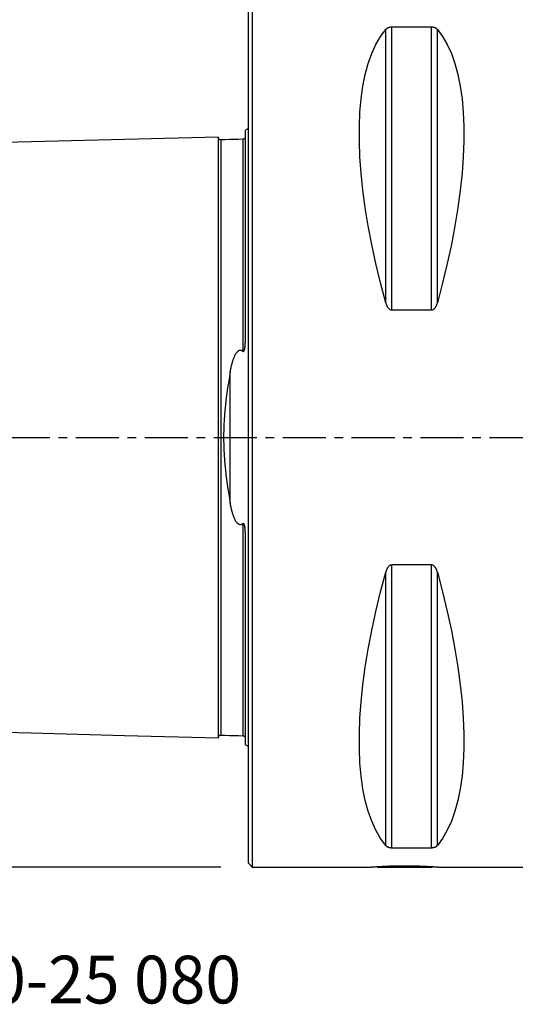
# Model space of a CAD drawing. Extents: x -53 to 110, y -48 to 68.
# Drawn here: x -17 to 20, y -42 to 31 of the extents above; entities that cross this region are included whole.
import ezdxf
from ezdxf.enums import TextEntityAlignment as Align

# ---------------------------------------------------------------- set-up
doc = ezdxf.new("R2010")
doc.units = 0
doc.header["$MEASUREMENT"] = 0
doc.linetypes.add('CENTER', pattern=[5.059896, 3.162435, -0.632487, 0.632487, -0.632487])
doc.layers.get('0').update_dxf_attribs({"linetype": 'CONTINUOUS'})
for name, color, linetype in [('1', 4, 'CONTINUOUS'), ('SK1', 4, 'CONTINUOUS'), ('SK2', 7, 'CONTINUOUS'), ('SK4', 2, 'CENTER'), ('SK6', 5, 'CONTINUOUS')]:
    doc.layers.add(name, color=color, linetype=linetype)
doc.styles.add('SANDVIK_STYLE', font='simplex.shx', dxfattribs={"height": 3})
doc.styles.get("Standard").update_dxf_attribs({"font": 'simplex.shx'})
doc.dimstyles.new('SANDVIK_DIM', dxfattribs={"dimscale": 0, "dimtxt": 4.5, "dimasz": 4.57, "dimexe": 5, "dimexo": 0, "dimgap": 2.3, "dimtad": 1, "dimdsep": 46, "dimtxsty": 'SANDVIK_STYLE', "dimcen": 0.09, "dimclrd": 256, "dimclre": 256, "dimclrt": 256, "dimadec": 0, "dimazin": 0, "dimtfac": 1, "dimtofl": 0, "dimtmove": 2, "dimatfit": 3, "dimfxl": 1, "dimtolj": 1, "dimtzin": 0, "dimarcsym": 0})

# ---------------------------------------------------------------- blocks, each defined once
blk = doc.blocks.new('*D0')
for p, q in [((-2, 31.5), (-50.5, 31.5)), ((-48.5, 31.5), (-48.5, -31.5)), ((-2, -31.5), (-50.5, -31.5))]:
    blk.add_line(p, q)
for points in [[(-48.5, 31.5), (-48.082003, 28.325), (-48.917997, 28.325)], [(-48.5, -31.5), (-48.917997, -28.325), (-48.082003, -28.325)]]:
    blk.add_solid(points)
for s, p in [('63', (-50, 0.734211)), ('%%c', (-50, -4.239474))]:
    blk.add_text(s, height=3, rotation=90).set_placement(p)

msp = doc.modelspace()

# ---------------------------------------------------------------- linework, layer by layer
at = {"layer": '1'}
for p, q in [((0, 31.2), (0, 0)), ((0.3, 31.5), (0.3, 0)), ((10.105662, 9.869413), (10.105662, 29.913955)), ((13.461325, 30.080593), (10.538675, 30.080593)), ((10.538675, 9.349221), (10.538675, 30.080593)), ((13.461325, 9.349221), (13.461325, 30.080593)), ((13.894338, 9.869413), (13.894338, 29.913955)), ((10.538675, 9.349221), (13.461325, 9.349221)), ((0, 0), (0, -31.2)), ((0.3, 0), (0.3, -31.5)), ((13.461325, -9.349221), (10.538675, -9.349221)), ((10.538675, -30.080593), (10.538675, -9.349221)), ((13.461325, -30.080593), (13.461325, -9.349221)), ((10.105662, -29.913955), (10.105662, -9.869413)), ((13.894338, -29.913955), (13.894338, -9.869413)), ((10.538675, -30.080593), (13.461325, -30.080593)), ((0, -31.2), (0.3, -31.5)), ((0.3, -31.5), (8.9725, -31.5)), ((9.441563, -31.466261), (9.5, -31.5)), ((9.5, -31.5), (13.5, -31.5)), ((13.5, -31.5), (13.557641, -31.466721)), ((13.996241, -31.5), (21.89282, -31.5))]:
    msp.add_line(p, q, dxfattribs=at)
for points in [[(10.105662, 9.869413, 0), (9.723398, 11.326529, 0), (9.381248, 12.756313, 0), (9.080038, 14.155315, 0), (8.820494, 15.520159, 0), (8.603245, 16.847552, 0), (8.428812, 18.13429, 0), (8.297618, 19.377269, 0), (8.20998, 20.573489, 0), (8.166107, 21.720063, 0), (8.166107, 22.814225, 0), (8.20998, 23.853334, 0), (8.297618, 24.834884, 0), (8.428812, 25.756504, 0), (8.603245, 26.615973, 0), (8.820494, 27.411214, 0), (9.080038, 28.14031, 0), (9.381248, 28.801501, 0), (9.723398, 29.393192, 0), (10.105662, 29.913955, 0)], [(10.538675, 30.080593, 0), (10.499505, 30.079613, 0), (10.461426, 30.076759, 0), (10.425118, 30.072245, 0), (10.391319, 30.06638, 0), (10.359759, 30.059356, 0), (10.330701, 30.051474, 0), (10.304037, 30.042916, 0), (10.279398, 30.033779, 0), (10.256584, 30.02414, 0), (10.235532, 30.014122, 0), (10.216145, 30.00383, 0), (10.198281, 29.99329, 0), (10.181792, 29.982522, 0), (10.166535, 29.971543, 0), (10.152375, 29.960367, 0), (10.139255, 29.949, 0), (10.127127, 29.937462, 0), (10.115945, 29.925774, 0), (10.105662, 29.913955, 0)], [(13.894338, 29.913955, 0), (13.885089, 29.924637, 0), (13.87513, 29.935197, 0), (13.864414, 29.945629, 0), (13.852896, 29.955929, 0), (13.840534, 29.966093, 0), (13.827276, 29.976115, 0), (13.813041, 29.985987, 0), (13.797743, 29.995699, 0), (13.781263, 30.005249, 0), (13.763521, 30.014594, 0), (13.74447, 30.023666, 0), (13.724026, 30.032411, 0), (13.702011, 30.040788, 0), (13.6783, 30.04873, 0), (13.65287, 30.056104, 0), (13.625644, 30.062795, 0), (13.596375, 30.068702, 0), (13.564869, 30.073666, 0), (13.531682, 30.077412, 0), (13.49698, 30.079771, 0), (13.461325, 30.080593, 0)], [(13.894338, 29.913955, 0), (14.276602, 29.393192, 0), (14.618752, 28.801501, 0), (14.919962, 28.14031, 0), (15.179506, 27.411214, 0), (15.396755, 26.615973, 0), (15.571188, 25.756504, 0), (15.702382, 24.834884, 0), (15.79002, 23.853334, 0), (15.833893, 22.814225, 0), (15.833893, 21.720063, 0), (15.79002, 20.573489, 0), (15.702382, 19.377269, 0), (15.571188, 18.13429, 0), (15.396755, 16.847552, 0), (15.179506, 15.520159, 0), (14.919962, 14.155315, 0), (14.618752, 12.756313, 0), (14.276602, 11.326529, 0), (13.894338, 9.869413, 0)], [(10.105662, 9.869413, 0), (10.114911, 9.836975, 0), (10.12487, 9.804793, 0), (10.135586, 9.772885, 0), (10.147104, 9.741267, 0), (10.159466, 9.709957, 0), (10.172724, 9.678973, 0), (10.186959, 9.648347, 0), (10.202257, 9.618111, 0), (10.218737, 9.588274, 0), (10.236479, 9.558984, 0), (10.25553, 9.53045, 0), (10.275974, 9.502858, 0), (10.297989, 9.476342, 0), (10.3217, 9.451129, 0), (10.34713, 9.427652, 0), (10.374356, 9.406295, 0), (10.403625, 9.387394, 0), (10.435131, 9.371479, 0), (10.468318, 9.359451, 0), (10.50302, 9.351864, 0), (10.538675, 9.349221, 0)], [(13.461325, 9.349221, 0), (13.500495, 9.352375, 0), (13.538574, 9.361547, 0), (13.574882, 9.376037, 0), (13.608681, 9.394828, 0), (13.640241, 9.417276, 0), (13.669299, 9.442399, 0), (13.695963, 9.469593, 0), (13.720602, 9.498533, 0), (13.743416, 9.528957, 0), (13.764468, 9.560465, 0), (13.783855, 9.592715, 0), (13.801719, 9.625617, 0), (13.818208, 9.659108, 0), (13.833465, 9.693122, 0), (13.847625, 9.727611, 0), (13.860745, 9.76255, 0), (13.872873, 9.797873, 0), (13.884055, 9.833516, 0), (13.894338, 9.869413, 0)], [(10.538675, -9.349221, 0), (10.499505, -9.352375, 0), (10.461426, -9.361547, 0), (10.425118, -9.376037, 0), (10.391319, -9.394828, 0), (10.359759, -9.417276, 0), (10.330701, -9.442399, 0), (10.304037, -9.469593, 0), (10.279398, -9.498533, 0), (10.256584, -9.528957, 0), (10.235532, -9.560465, 0), (10.216145, -9.592715, 0), (10.198281, -9.625617, 0), (10.181792, -9.659108, 0), (10.166535, -9.693122, 0), (10.152375, -9.727611, 0), (10.139255, -9.76255, 0), (10.127127, -9.797873, 0), (10.115945, -9.833516, 0), (10.105662, -9.869413, 0)], [(13.894338, -9.869413, 0), (13.885089, -9.836975, 0), (13.87513, -9.804793, 0), (13.864414, -9.772885, 0), (13.852896, -9.741267, 0), (13.840534, -9.709957, 0), (13.827276, -9.678973, 0), (13.813041, -9.648347, 0), (13.797743, -9.618111, 0), (13.781263, -9.588274, 0), (13.763521, -9.558984, 0), (13.74447, -9.53045, 0), (13.724026, -9.502858, 0), (13.702011, -9.476342, 0), (13.6783, -9.451129, 0), (13.65287, -9.427652, 0), (13.625644, -9.406295, 0), (13.596375, -9.387394, 0), (13.564869, -9.371479, 0), (13.531682, -9.359451, 0), (13.49698, -9.351864, 0), (13.461325, -9.349221, 0)], [(10.105662, -29.913955, 0), (9.723398, -29.393192, 0), (9.381248, -28.801501, 0), (9.080038, -28.14031, 0), (8.820494, -27.411214, 0), (8.603245, -26.615973, 0), (8.428812, -25.756504, 0), (8.297618, -24.834884, 0), (8.20998, -23.853334, 0), (8.166107, -22.814225, 0), (8.166107, -21.720063, 0), (8.20998, -20.573489, 0), (8.297618, -19.377269, 0), (8.428812, -18.13429, 0), (8.603245, -16.847552, 0), (8.820494, -15.520159, 0), (9.080038, -14.155315, 0), (9.381248, -12.756313, 0), (9.723398, -11.326529, 0), (10.105662, -9.869413, 0)], [(13.894338, -9.869413, 0), (14.276602, -11.326529, 0), (14.618752, -12.756313, 0), (14.919962, -14.155315, 0), (15.179506, -15.520159, 0), (15.396755, -16.847552, 0), (15.571188, -18.13429, 0), (15.702382, -19.377269, 0), (15.79002, -20.573489, 0), (15.833893, -21.720063, 0), (15.833893, -22.814225, 0), (15.79002, -23.853334, 0), (15.702382, -24.834884, 0), (15.571188, -25.756504, 0), (15.396755, -26.615973, 0), (15.179506, -27.411214, 0), (14.919962, -28.14031, 0), (14.618752, -28.801501, 0), (14.276602, -29.393192, 0), (13.894338, -29.913955, 0)], [(10.105662, -29.913955, 0), (10.114911, -29.924637, 0), (10.12487, -29.935197, 0), (10.135586, -29.945629, 0), (10.147104, -29.955929, 0), (10.159466, -29.966093, 0), (10.172724, -29.976115, 0), (10.186959, -29.985987, 0), (10.202257, -29.995699, 0), (10.218737, -30.005249, 0), (10.236479, -30.014594, 0), (10.25553, -30.023666, 0), (10.275974, -30.032411, 0), (10.297989, -30.040788, 0), (10.3217, -30.04873, 0), (10.34713, -30.056104, 0), (10.374356, -30.062795, 0), (10.403625, -30.068702, 0), (10.435131, -30.073666, 0), (10.468318, -30.077412, 0), (10.50302, -30.079771, 0), (10.538675, -30.080593, 0)], [(13.461325, -30.080593, 0), (13.500495, -30.079613, 0), (13.538574, -30.076759, 0), (13.574882, -30.072245, 0), (13.608681, -30.06638, 0), (13.640241, -30.059356, 0), (13.669299, -30.051474, 0), (13.695963, -30.042916, 0), (13.720602, -30.033779, 0), (13.743416, -30.02414, 0), (13.764468, -30.014122, 0), (13.783855, -30.00383, 0), (13.801719, -29.99329, 0), (13.818208, -29.982522, 0), (13.833465, -29.971543, 0), (13.847625, -29.960367, 0), (13.860745, -29.949, 0), (13.872873, -29.937462, 0), (13.884055, -29.925774, 0), (13.894338, -29.913955, 0)], [(8.972498, -31.5, 0), (8.975768, -31.499737, 0), (8.985522, -31.498956, 0), (9.001691, -31.49767, 0), (9.024208, -31.495893, 0), (9.053066, -31.493638, 0), (9.088344, -31.490917, 0), (9.13007, -31.487749, 0), (9.177791, -31.484193, 0), (9.23119, -31.480298, 0), (9.290248, -31.476096, 0), (9.354953, -31.471621, 0), (9.425296, -31.466906, 0), (9.501364, -31.461982, 0), (9.582847, -31.45691, 0), (9.668801, -31.451789, 0), (9.759076, -31.446662, 0), (9.85363, -31.441568, 0), (9.952486, -31.436547, 0), (10.055673, -31.431637, 0), (10.163231, -31.426879, 0), (10.274161, -31.422356, 0), (10.387604, -31.418134, 0), (10.503527, -31.414244, 0), (10.621913, -31.410711, 0), (10.74277, -31.407565, 0), (10.866122, -31.404833, 0), (10.991836, -31.402547, 0), (11.118319, -31.400755, 0), (11.245154, -31.39947, 0), (11.372342, -31.398695, 0), (11.49988, -31.398435, 0), (11.627768, -31.398695, 0), (11.756013, -31.399479, 0), (11.883999, -31.400783, 0), (12.010206, -31.40258, 0), (12.134596, -31.404848, 0), (12.257176, -31.407564, 0), (12.377943, -31.410707, 0), (12.496913, -31.414258, 0), (12.61401, -31.418192, 0), (12.72802, -31.422441, 0), (12.838234, -31.426941, 0), (12.944688, -31.431654, 0), (13.047416, -31.436543, 0), (13.146389, -31.44157, 0), (13.241569, -31.446698, 0), (13.33272, -31.451877, 0), (13.418711, -31.457004, 0), (13.499394, -31.462028, 0), (13.5748, -31.466912, 0), (13.644955, -31.471615, 0), (13.709835, -31.476104, 0), (13.769371, -31.48034, 0), (13.823158, -31.484263, 0), (13.870651, -31.487802, 0), (13.9119, -31.490933, 0), (13.946931, -31.493636, 0), (13.97576, -31.495891, 0), (13.998376, -31.497676, 0), (14.014632, -31.49897, 0), (14.024341, -31.499747, 0), (14.0275, -31.5, 0)]]:
    msp.add_polyline3d(points, dxfattribs=at)
at = {"layer": 'SK1'}
for p, q in [((-0.2, 7.059518), (-0.2, 22.533485)), ((-0.394977, 21.864806), (-0.394977, 21.865379)), ((-1.307107, -4.811013), (-1.307107, 4.811013)), ((-0.2, -22.533485), (-0.2, -7.059517)), ((-0.394977, -21.865379), (-0.394977, -21.864787))]:
    msp.add_line(p, q, dxfattribs=at)
for points in [[(-2.2, 22.013593, 0), (-9.06, 21.841297, 0), (-15.92, 21.669002, 0), (-22.78, 21.496706, 0), (-29.64, 21.324411, 0), (-36.5, 21.152115, 0)], [(-1.99504, 21.825186, 0), (-2.021713, 21.826377, 0), (-2.047357, 21.830814, 0), (-2.072066, 21.838534, 0), (-2.095751, 21.849503, 0), (-2.117844, 21.86348, 0), (-2.137888, 21.880194, 0), (-2.155587, 21.899373, 0), (-2.170656, 21.920736, 0), (-2.1828, 21.943841, 0), (-2.191752, 21.96813, 0), (-2.197471, 21.993519, 0), (-2.2, 22.020099, 0)], [(-2.2, 22.01352, 0), (-2.2, 22.005874, 0), (-2.2, 21.995384, 0), (-2.2, 21.982094, 0), (-2.2, 21.966047, 0), (-2.2, 21.947287, 0), (-2.2, 21.925853, 0), (-2.2, 21.901783, 0), (-2.2, 21.875113, 0), (-2.2, 21.845881, 0), (-2.2, 21.81412, 0), (-2.2, 21.779863, 0), (-2.2, 21.743141, 0), (-2.2, 21.703986, 0), (-2.2, 21.662427, 0), (-2.2, 21.618491, 0), (-2.2, 21.572207, 0), (-2.2, 21.523599, 0), (-2.2, 21.472691, 0), (-2.2, 21.419512, 0), (-2.2, 21.364086, 0), (-2.2, 21.306433, 0), (-2.2, 21.246575, 0), (-2.2, 21.184535, 0), (-2.2, 21.120333, 0), (-2.2, 21.053991, 0), (-2.2, 20.985524, 0), (-2.2, 20.914952, 0), (-2.2, 20.842299, 0), (-2.2, 20.767579, 0), (-2.2, 20.690807, 0), (-2.2, 20.612002, 0), (-2.2, 20.53118, 0), (-2.2, 20.448356, 0), (-2.2, 20.363547, 0), (-2.2, 20.276766, 0), (-2.2, 20.188027, 0), (-2.2, 20.097346, 0), (-2.2, 20.004736, 0), (-2.2, 19.910209, 0), (-2.2, 19.813779, 0), (-2.2, 19.715459, 0), (-2.2, 19.61526, 0), (-2.2, 19.513191, 0), (-2.2, 19.409267, 0), (-2.2, 19.303502, 0), (-2.2, 19.195902, 0), (-2.2, 19.086483, 0), (-2.2, 18.97525, 0), (-2.2, 18.86221, 0), (-2.2, 18.747377, 0), (-2.2, 18.630765, 0), (-2.2, 18.512379, 0), (-2.2, 18.392227, 0), (-2.2, 18.270321, 0), (-2.2, 18.146664, 0), (-2.2, 18.021264, 0), (-2.2, 17.894137, 0), (-2.2, 17.765287, 0), (-2.2, 17.634721, 0), (-2.2, 17.50245, 0), (-2.2, 17.368473, 0), (-2.2, 17.232798, 0), (-2.2, 17.095437, 0), (-2.2, 16.9564, 0), (-2.2, 16.815688, 0), (-2.2, 16.673307, 0), (-2.2, 16.529266, 0), (-2.2, 16.383563, 0), (-2.2, 16.236209, 0), (-2.2, 16.087216, 0), (-2.2, 15.936582, 0), (-2.2, 15.784318, 0), (-2.2, 15.630421, 0), (-2.2, 15.474898, 0), (-2.2, 15.317757, 0), (-2.2, 15.159005, 0), (-2.2, 14.998643, 0), (-2.2, 14.836671, 0), (-2.2, 14.673099, 0), (-2.2, 14.50793, 0), (-2.2, 14.341169, 0), (-2.2, 14.172818, 0), (-2.2, 14.002881, 0), (-2.2, 13.831362, 0), (-2.2, 13.658264, 0), (-2.2, 13.48359, 0), (-2.2, 13.307345, 0), (-2.2, 13.12953, 0), (-2.2, 12.95015, 0), (-2.2, 12.769206, 0), (-2.2, 12.586702, 0), (-2.2, 12.402644, 0), (-2.2, 12.217024, 0), (-2.2, 12.029846, 0), (-2.2, 11.841125, 0), (-2.2, 11.65086, 0), (-2.2, 11.459045, 0), (-2.2, 11.265686, 0), (-2.2, 11.070784, 0), (-2.2, 10.874343, 0), (-2.2, 10.676364, 0), (-2.2, 10.476851, 0), (-2.2, 10.275807, 0), (-2.2, 10.073222, 0), (-2.2, 9.869104, 0), (-2.2, 9.663458, 0), (-2.2, 9.456285, 0), (-2.2, 9.247585, 0), (-2.2, 9.037363, 0), (-2.2, 8.825628, 0), (-2.2, 8.612368, 0), (-2.2, 8.397587, 0), (-2.2, 8.18129, 0), (-2.2, 7.963479, 0), (-2.2, 7.744155, 0), (-2.2, 7.523323, 0), (-2.2, 7.300985, 0), (-2.2, 7.077144, 0), (-2.2, 6.851804, 0), (-2.2, 6.62497, 0), (-2.2, 6.396645, 0), (-2.2, 6.166835, 0), (-2.2, 5.935547, 0), (-2.2, 5.702787, 0), (-2.2, 5.468564, 0), (-2.2, 5.232885, 0), (-2.2, 4.995761, 0), (-2.2, 4.757219, 0), (-2.2, 4.51726, 0), (-2.2, 4.275892, 0), (-2.2, 4.033139, 0), (-2.2, 3.789051, 0), (-2.2, 3.54363, 0), (-2.2, 3.2969, 0), (-2.2, 3.048921, 0), (-2.2, 2.799723, 0), (-2.2, 2.549356, 0), (-2.2, 2.297878, 0), (-2.2, 2.045355, 0), (-2.2, 1.791862, 0), (-2.2, 1.537487, 0), (-2.2, 1.282326, 0), (-2.2, 1.026488, 0), (-2.2, 0.770091, 0), (-2.2, 0.513266, 0), (-2.2, 0.256151, 0), (-2.2, -0.001111, 0), (-2.2, -0.258373, 0), (-2.2, -0.515486, 0), (-2.2, -0.772308, 0), (-2.2, -1.0287, 0), (-2.2, -1.284534, 0), (-2.2, -1.539688, 0), (-2.2, -1.794056, 0), (-2.2, -2.047541, 0), (-2.2, -2.300055, 0), (-2.2, -2.551523, 0), (-2.2, -2.801881, 0), (-2.2, -3.051069, 0), (-2.2, -3.299037, 0), (-2.2, -3.545756, 0), (-2.2, -3.791165, 0), (-2.2, -4.035242, 0), (-2.2, -4.277983, 0), (-2.2, -4.519339, 0), (-2.2, -4.759286, 0), (-2.2, -4.997816, 0), (-2.2, -5.234927, 0), (-2.2, -5.470594, 0), (-2.2, -5.704804, 0), (-2.2, -5.937551, 0), (-2.2, -6.168827, 0), (-2.2, -6.398624, 0), (-2.2, -6.626936, 0), (-2.2, -6.853758, 0), (-2.2, -7.079084, 0), (-2.2, -7.302912, 0), (-2.2, -7.525238, 0), (-2.2, -7.746057, 0), (-2.2, -7.965367, 0), (-2.2, -8.183165, 0), (-2.2, -8.399449, 0), (-2.2, -8.614217, 0), (-2.2, -8.827463, 0), (-2.2, -9.039186, 0), (-2.2, -9.249394, 0), (-2.2, -9.458082, 0), (-2.2, -9.665241, 0), (-2.2, -9.870874, 0), (-2.2, -10.074979, 0), (-2.2, -10.27755, 0), (-2.2, -10.478581, 0), (-2.2, -10.678081, 0), (-2.2, -10.876047, 0), (-2.2, -11.072475, 0), (-2.2, -11.267363, 0), (-2.2, -11.460709, 0), (-2.2, -11.65251, 0), (-2.2, -11.842762, 0), (-2.2, -12.031469, 0), (-2.2, -12.218634, 0), (-2.2, -12.40424, 0), (-2.2, -12.588285, 0), (-2.2, -12.770776, 0), (-2.2, -12.951706, 0), (-2.2, -13.131073, 0), (-2.2, -13.308874, 0), (-2.2, -13.485106, 0), (-2.2, -13.659766, 0), (-2.2, -13.83285, 0), (-2.2, -14.004356, 0), (-2.2, -14.174279, 0), (-2.2, -14.342616, 0), (-2.2, -14.50936, 0), (-2.2, -14.674517, 0), (-2.2, -14.83808, 0), (-2.2, -15.000035, 0), (-2.2, -15.16038, 0), (-2.2, -15.31912, 0), (-2.2, -15.476252, 0), (-2.2, -15.631759, 0), (-2.2, -15.785639, 0), (-2.2, -15.937893, 0), (-2.2, -16.088511, 0), (-2.2, -16.237489, 0), (-2.2, -16.38483, 0), (-2.2, -16.530518, 0), (-2.2, -16.674544, 0), (-2.2, -16.81691, 0), (-2.2, -16.957608, 0), (-2.2, -17.096631, 0), (-2.2, -17.233977, 0), (-2.2, -17.369638, 0), (-2.2, -17.503598, 0), (-2.2, -17.635857, 0), (-2.2, -17.766408, 0), (-2.2, -17.895242, 0), (-2.2, -18.022355, 0), (-2.2, -18.14774, 0), (-2.2, -18.271381, 0), (-2.2, -18.393273, 0), (-2.2, -18.513409, 0), (-2.2, -18.63178, 0), (-2.2, -18.748377, 0), (-2.2, -18.863195, 0), (-2.2, -18.976219, 0), (-2.2, -19.087435, 0), (-2.2, -19.196841, 0), (-2.2, -19.304424, 0), (-2.2, -19.410172, 0), (-2.2, -19.514081, 0), (-2.2, -19.616135, 0), (-2.2, -19.716317, 0), (-2.2, -19.81462, 0), (-2.2, -19.911033, 0), (-2.2, -20.005544, 0), (-2.2, -20.098138, 0), (-2.2, -20.188802, 0), (-2.2, -20.277524, 0), (-2.2, -20.364288, 0), (-2.2, -20.44908, 0), (-2.2, -20.531887, 0), (-2.2, -20.612692, 0), (-2.2, -20.691479, 0), (-2.2, -20.768233, 0), (-2.2, -20.842936, 0), (-2.2, -20.915571, 0), (-2.2, -20.986124, 0), (-2.2, -21.054574, 0), (-2.2, -21.120897, 0), (-2.2, -21.18508, 0), (-2.2, -21.247102, 0), (-2.2, -21.30694, 0), (-2.2, -21.364575, 0), (-2.2, -21.419981, 0), (-2.2, -21.473141, 0), (-2.2, -21.524029, 0), (-2.2, -21.572617, 0), (-2.2, -21.618881, 0), (-2.2, -21.662797, 0), (-2.2, -21.704335, 0), (-2.2, -21.743469, 0), (-2.2, -21.780171, 0), (-2.2, -21.814407, 0), (-2.2, -21.846145, 0), (-2.2, -21.875354, 0), (-2.2, -21.902001, 0), (-2.2, -21.926048, 0), (-2.2, -21.94746, 0), (-2.2, -21.966198, 0), (-2.2, -21.98222, 0), (-2.2, -21.995487, 0), (-2.2, -22.005953, 0), (-2.2, -22.013573, 0)], [(-0.394977, 21.86538, 0), (-0.71499, 21.85734, 0), (-1.035002, 21.849301, 0), (-1.355015, 21.841261, 0), (-1.675027, 21.833221, 0), (-1.99504, 21.825181, 0)], [(-1.99504, 21.825164, 0), (-1.99504, 21.82404, 0), (-1.99504, 21.819977, 0), (-1.99504, 21.813027, 0), (-1.99504, 21.803234, 0), (-1.99504, 21.790646, 0), (-1.99504, 21.775304, 0), (-1.99504, 21.757251, 0), (-1.99504, 21.736521, 0), (-1.99504, 21.713161, 0), (-1.99504, 21.687212, 0), (-1.99504, 21.6587, 0), (-1.99504, 21.62766, 0), (-1.99504, 21.594129, 0), (-1.99504, 21.558135, 0), (-1.99504, 21.519698, 0), (-1.99504, 21.478852, 0), (-1.99504, 21.43564, 0), (-1.99504, 21.390074, 0), (-1.99504, 21.342186, 0), (-1.99504, 21.292024, 0), (-1.99504, 21.239585, 0), (-1.99504, 21.184876, 0), (-1.99504, 21.127949, 0), (-1.99504, 21.068822, 0), (-1.99504, 21.007514, 0), (-1.99504, 20.944042, 0), (-1.99504, 20.878419, 0), (-1.99504, 20.810698, 0), (-1.99504, 20.740886, 0), (-1.99504, 20.668963, 0), (-1.99504, 20.594969, 0), (-1.99504, 20.518935, 0), (-1.99504, 20.44087, 0), (-1.99504, 20.360788, 0), (-1.99504, 20.278707, 0), (-1.99504, 20.19464, 0), (-1.99504, 20.108603, 0), (-1.99504, 20.020611, 0), (-1.99504, 19.930677, 0), (-1.99504, 19.838816, 0), (-1.99504, 19.745039, 0), (-1.99504, 19.649361, 0), (-1.99504, 19.551788, 0), (-1.99504, 19.452327, 0), (-1.99504, 19.35104, 0), (-1.99504, 19.247904, 0), (-1.99504, 19.142889, 0), (-1.99504, 19.036057, 0), (-1.99504, 18.927376, 0), (-1.99504, 18.816885, 0), (-1.99504, 18.704638, 0), (-1.99504, 18.59062, 0), (-1.99504, 18.474781, 0), (-1.99504, 18.357157, 0), (-1.99504, 18.237787, 0), (-1.99504, 18.116647, 0), (-1.99504, 17.993776, 0), (-1.99504, 17.869211, 0), (-1.99504, 17.742894, 0), (-1.99504, 17.614832, 0), (-1.99504, 17.485069, 0), (-1.99504, 17.353563, 0), (-1.99504, 17.220388, 0), (-1.99504, 17.085575, 0), (-1.99504, 16.94907, 0), (-1.99504, 16.810836, 0), (-1.99504, 16.670945, 0), (-1.99504, 16.529396, 0), (-1.99504, 16.386169, 0), (-1.99504, 16.241338, 0), (-1.99504, 16.094886, 0), (-1.99504, 15.946743, 0), (-1.99504, 15.796976, 0), (-1.99504, 15.645556, 0), (-1.99504, 15.492522, 0), (-1.99504, 15.337908, 0), (-1.99504, 15.181682, 0), (-1.99504, 15.023819, 0), (-1.99504, 14.864333, 0), (-1.99504, 14.703303, 0), (-1.99504, 14.540661, 0), (-1.99504, 14.376428, 0), (-1.99504, 14.210611, 0), (-1.99504, 14.043214, 0), (-1.99504, 13.874241, 0), (-1.99504, 13.703696, 0), (-1.99504, 13.531582, 0), (-1.99504, 13.357905, 0), (-1.99504, 13.182666, 0), (-1.99504, 13.005871, 0), (-1.99504, 12.827521, 0), (-1.99504, 12.647621, 0), (-1.99504, 12.46617, 0), (-1.99504, 12.283144, 0), (-1.99504, 12.098623, 0), (-1.99504, 11.912617, 0), (-1.99504, 11.725013, 0), (-1.99504, 11.53584, 0), (-1.99504, 11.345171, 0), (-1.99504, 11.152978, 0), (-1.99504, 10.959262, 0), (-1.99504, 10.764025, 0), (-1.99504, 10.56727, 0), (-1.99504, 10.368979, 0), (-1.99504, 10.169146, 0), (-1.99504, 9.967865, 0), (-1.99504, 9.765106, 0), (-1.99504, 9.560825, 0), (-1.99504, 9.355041, 0), (-1.99504, 9.147776, 0), (-1.99504, 8.93899, 0), (-1.99504, 8.72864, 0), (-1.99504, 8.516826, 0), (-1.99504, 8.303557, 0), (-1.99504, 8.088807, 0), (-1.99504, 7.872579, 0), (-1.99504, 7.654877, 0), (-1.99504, 7.435707, 0), (-1.99504, 7.215072, 0), (-1.99504, 6.99298, 0), (-1.99504, 6.769435, 0), (-1.99504, 6.544446, 0), (-1.99504, 6.318018, 0), (-1.99504, 6.090161, 0), (-1.99504, 5.860885, 0), (-1.99504, 5.630199, 0), (-1.99504, 5.398115, 0), (-1.99504, 5.164667, 0), (-1.99504, 4.92987, 0), (-1.99504, 4.693613, 0), (-1.99504, 4.456041, 0), (-1.99504, 4.217243, 0), (-1.99504, 3.977225, 0), (-1.99504, 3.735772, 0), (-1.99504, 3.493137, 0), (-1.99504, 3.249413, 0), (-1.99504, 3.004464, 0), (-1.99504, 2.758422, 0), (-1.99504, 2.511346, 0), (-1.99504, 2.263284, 0), (-1.99504, 2.014304, 0), (-1.99504, 1.76448, 0), (-1.99504, 1.513895, 0), (-1.99504, 1.26264, 0), (-1.99504, 1.010813, 0), (-1.99504, 0.758518, 0), (-1.99504, 0.505867, 0), (-1.99504, 0.252976, 0), (-1.99504, -0.000037, 0), (-1.99504, -0.25305, 0), (-1.99504, -0.505941, 0), (-1.99504, -0.758592, 0), (-1.99504, -1.010887, 0), (-1.99504, -1.262714, 0), (-1.99504, -1.513969, 0), (-1.99504, -1.764553, 0), (-1.99504, -2.014377, 0), (-1.99504, -2.263357, 0), (-1.99504, -2.511418, 0), (-1.99504, -2.758494, 0), (-1.99504, -3.004536, 0), (-1.99504, -3.249485, 0), (-1.99504, -3.493209, 0), (-1.99504, -3.735843, 0), (-1.99504, -3.977296, 0), (-1.99504, -4.217314, 0), (-1.99504, -4.456111, 0), (-1.99504, -4.693683, 0), (-1.99504, -4.929939, 0), (-1.99504, -5.164735, 0), (-1.99504, -5.398183, 0), (-1.99504, -5.630267, 0), (-1.99504, -5.860952, 0), (-1.99504, -6.090228, 0), (-1.99504, -6.318085, 0), (-1.99504, -6.544512, 0), (-1.99504, -6.769501, 0), (-1.99504, -6.993045, 0), (-1.99504, -7.215138, 0), (-1.99504, -7.435771, 0), (-1.99504, -7.654941, 0), (-1.99504, -7.872643, 0), (-1.99504, -8.08887, 0), (-1.99504, -8.30362, 0), (-1.99504, -8.516888, 0), (-1.99504, -8.728702, 0), (-1.99504, -8.939051, 0), (-1.99504, -9.147837, 0), (-1.99504, -9.355101, 0), (-1.99504, -9.560885, 0), (-1.99504, -9.765166, 0), (-1.99504, -9.967925, 0), (-1.99504, -10.169205, 0), (-1.99504, -10.369037, 0), (-1.99504, -10.567327, 0), (-1.99504, -10.764082, 0), (-1.99504, -10.959319, 0), (-1.99504, -11.153035, 0), (-1.99504, -11.345227, 0), (-1.99504, -11.535896, 0), (-1.99504, -11.725068, 0), (-1.99504, -11.912672, 0), (-1.99504, -12.098677, 0), (-1.99504, -12.283198, 0), (-1.99504, -12.466224, 0), (-1.99504, -12.647674, 0), (-1.99504, -12.827573, 0), (-1.99504, -13.005923, 0), (-1.99504, -13.182718, 0), (-1.99504, -13.357956, 0), (-1.99504, -13.531633, 0), (-1.99504, -13.703746, 0), (-1.99504, -13.87429, 0), (-1.99504, -14.043263, 0), (-1.99504, -14.210667, 0), (-1.99504, -14.376516, 0), (-1.99504, -14.540724, 0), (-1.99504, -14.703319, 0), (-1.99504, -14.864387, 0), (-1.99504, -15.02389, 0), (-1.99504, -15.181733, 0), (-1.99504, -15.337929, 0), (-1.99504, -15.492561, 0), (-1.99504, -15.645602, 0), (-1.99504, -15.796998, 0), (-1.99504, -15.946784, 0), (-1.99504, -16.094929, 0), (-1.99504, -16.241381, 0), (-1.99504, -16.386212, 0), (-1.99504, -16.529438, 0), (-1.99504, -16.670986, 0), (-1.99504, -16.810876, 0), (-1.99504, -16.949111, 0), (-1.99504, -17.085616, 0), (-1.99504, -17.220436, 0), (-1.99504, -17.353618, 0), (-1.99504, -17.485094, 0), (-1.99504, -17.614858, 0), (-1.99504, -17.742931, 0), (-1.99504, -17.869248, 0), (-1.99504, -17.993812, 0), (-1.99504, -18.116683, 0), (-1.99504, -18.237822, 0), (-1.99504, -18.357191, 0), (-1.99504, -18.474815, 0), (-1.99504, -18.590654, 0), (-1.99504, -18.704675, 0), (-1.99504, -18.816929, 0), (-1.99504, -18.927414, 0), (-1.99504, -19.036072, 0), (-1.99504, -19.142916, 0), (-1.99504, -19.247935, 0), (-1.99504, -19.35107, 0), (-1.99504, -19.452357, 0), (-1.99504, -19.551817, 0), (-1.99504, -19.649389, 0), (-1.99504, -19.745066, 0), (-1.99504, -19.838842, 0), (-1.99504, -19.930704, 0), (-1.99504, -20.020637, 0), (-1.99504, -20.108629, 0), (-1.99504, -20.194665, 0), (-1.99504, -20.278731, 0), (-1.99504, -20.360812, 0), (-1.99504, -20.440893, 0), (-1.99504, -20.518958, 0), (-1.99504, -20.594991, 0), (-1.99504, -20.668984, 0), (-1.99504, -20.740907, 0), (-1.99504, -20.810718, 0), (-1.99504, -20.878439, 0), (-1.99504, -20.944061, 0), (-1.99504, -21.007533, 0), (-1.99504, -21.06884, 0), (-1.99504, -21.127966, 0), (-1.99504, -21.184892, 0), (-1.99504, -21.239601, 0), (-1.99504, -21.292039, 0), (-1.99504, -21.3422, 0), (-1.99504, -21.390088, 0), (-1.99504, -21.435653, 0), (-1.99504, -21.478865, 0), (-1.99504, -21.519709, 0), (-1.99504, -21.558139, 0), (-1.99504, -21.594124, 0), (-1.99504, -21.62766, 0), (-1.99504, -21.658709, 0), (-1.99504, -21.687224, 0), (-1.99504, -21.713177, 0), (-1.99504, -21.736534, 0), (-1.99504, -21.757257, 0), (-1.99504, -21.775309, 0), (-1.99504, -21.79065, 0), (-1.99504, -21.803238, 0), (-1.99504, -21.813029, 0), (-1.99504, -21.819979, 0), (-1.99504, -21.824041, 0), (-1.99504, -21.825164, 0)], [(-0.239685, 21.948121, 0), (-0.253733, 21.919578, 0), (-0.276286, 21.897032, 0), (-0.307345, 21.880485, 0), (-0.346908, 21.869936, 0), (-0.394977, 21.865385, 0)], [(-0.394977, 21.865379, 0), (-0.394977, 21.863855, 0), (-0.394977, 21.858914, 0), (-0.394977, 21.850617, 0), (-0.394977, 21.839024, 0), (-0.394977, 21.82419, 0), (-0.394977, 21.806169, 0), (-0.394977, 21.78501, 0), (-0.394977, 21.760764, 0), (-0.394977, 21.733485, 0), (-0.394977, 21.703212, 0), (-0.394977, 21.669987, 0), (-0.394977, 21.633854, 0), (-0.394977, 21.594851, 0), (-0.394977, 21.553006, 0), (-0.394977, 21.508365, 0), (-0.394977, 21.46097, 0), (-0.394977, 21.410841, 0), (-0.394977, 21.358029, 0), (-0.394977, 21.302567, 0), (-0.394977, 21.244456, 0), (-0.394977, 21.183739, 0), (-0.394977, 21.120453, 0), (-0.394977, 21.054621, 0), (-0.394977, 20.986267, 0), (-0.394977, 20.915408, 0), (-0.394977, 20.842098, 0), (-0.394977, 20.766348, 0), (-0.394977, 20.688149, 0), (-0.394977, 20.607552, 0), (-0.394977, 20.524579, 0), (-0.394977, 20.439247, 0), (-0.394977, 20.351575, 0), (-0.394977, 20.261583, 0), (-0.394977, 20.16929, 0), (-0.394977, 20.074715, 0), (-0.394977, 19.977874, 0), (-0.394977, 19.878786, 0), (-0.394977, 19.777467, 0), (-0.394977, 19.673933, 0), (-0.394977, 19.568192, 0), (-0.394977, 19.460267, 0), (-0.394977, 19.350207, 0), (-0.394977, 19.237976, 0), (-0.394977, 19.123589, 0), (-0.394977, 19.007077, 0), (-0.394977, 18.88843, 0), (-0.394977, 18.767713, 0), (-0.394977, 18.644935, 0), (-0.394977, 18.520052, 0), (-0.394977, 18.393088, 0), (-0.394977, 18.264084, 0), (-0.394977, 18.133023, 0), (-0.394977, 17.999952, 0), (-0.394977, 17.864887, 0), (-0.394977, 17.727777, 0), (-0.394977, 17.58867, 0), (-0.394977, 17.447551, 0), (-0.394977, 17.304448, 0), (-0.394977, 17.159418, 0), (-0.394977, 17.012437, 0), (-0.394977, 16.863455, 0), (-0.394977, 16.712529, 0), (-0.394977, 16.559671, 0), (-0.394977, 16.404866, 0), (-0.394977, 16.248181, 0), (-0.394977, 16.089588, 0), (-0.394977, 15.929043, 0), (-0.394977, 15.766614, 0), (-0.394977, 15.602254, 0), (-0.394977, 15.436052, 0), (-0.394977, 15.267969, 0), (-0.394977, 15.098006, 0), (-0.394977, 14.926131, 0), (-0.394977, 14.752444, 0), (-0.394977, 14.576886, 0), (-0.394977, 14.399472, 0), (-0.394977, 14.220213, 0), (-0.394977, 14.039111, 0), (-0.394977, 13.856172, 0), (-0.394977, 13.671401, 0), (-0.394977, 13.484803, 0), (-0.394977, 13.296383, 0), (-0.394977, 13.106144, 0), (-0.394977, 12.91409, 0), (-0.394977, 12.720227, 0), (-0.394977, 12.524557, 0), (-0.394977, 12.32706, 0), (-0.394977, 12.127797, 0), (-0.394977, 11.926785, 0), (-0.394977, 11.723923, 0), (-0.394977, 11.519256, 0), (-0.394977, 11.312829, 0), (-0.394977, 11.104621, 0), (-0.394977, 10.894636, 0), (-0.394977, 10.682876, 0), (-0.394977, 10.46934, 0), (-0.394977, 10.254001, 0), (-0.394977, 10.036933, 0), (-0.394977, 9.818142, 0), (-0.394977, 9.59758, 0), (-0.394977, 9.375259, 0), (-0.394977, 9.151202, 0), (-0.394977, 8.925368, 0), (-0.394977, 8.697734, 0), (-0.394977, 8.468396, 0), (-0.394977, 8.237335, 0), (-0.394977, 8.004542, 0), (-0.394977, 7.770021, 0), (-0.394977, 7.533777, 0), (-0.394977, 7.295817, 0), (-0.394977, 7.056146, 0), (-0.394977, 6.814771, 0), (-0.394977, 6.571701, 0), (-0.394977, 6.326943, 0)], [(-0.394977, 6.326943, 0), (-0.366478, 6.310408, 0), (-0.33328, 6.313861, 0), (-0.306878, 6.336689, 0), (-0.28816, 6.366123, 0), (-0.273988, 6.397746, 0), (-0.262661, 6.430071, 0), (-0.25325, 6.462838, 0), (-0.245263, 6.495927, 0), (-0.238425, 6.529223, 0), (-0.232485, 6.562597, 0), (-0.227316, 6.595942, 0), (-0.222815, 6.629253, 0), (-0.218876, 6.66253, 0), (-0.215423, 6.695775, 0), (-0.212415, 6.728988, 0), (-0.209818, 6.76217, 0), (-0.207593, 6.795321, 0), (-0.205704, 6.828444, 0), (-0.204114, 6.861537, 0), (-0.202803, 6.894602, 0), (-0.201759, 6.927639, 0), (-0.20097, 6.960649, 0), (-0.200422, 6.993631, 0), (-0.200103, 7.026587, 0), (-0.2, 7.059518, 0)], [(-1.307107, 4.811013, 0), (-1.295551, 4.875161, 0), (-1.283573, 4.939125, 0), (-1.271144, 5.002901, 0), (-1.258237, 5.066486, 0), (-1.244825, 5.129875, 0), (-1.230879, 5.193065, 0), (-1.216373, 5.256052, 0), (-1.201277, 5.318833, 0), (-1.185549, 5.381407, 0), (-1.169136, 5.44376, 0), (-1.151984, 5.505869, 0), (-1.134045, 5.567708, 0), (-1.115277, 5.629183, 0), (-1.095597, 5.690248, 0), (-1.074914, 5.750872, 0), (-1.053136, 5.811028, 0), (-1.030141, 5.870677, 0), (-1.005723, 5.929752, 0), (-0.979676, 5.988187, 0), (-0.951771, 6.045908, 0), (-0.92162, 6.102788, 0), (-0.888688, 6.158717, 0), (-0.852292, 6.213282, 0), (-0.811896, 6.265409, 0), (-0.766434, 6.31366, 0), (-0.713783, 6.356459, 0), (-0.652231, 6.389152, 0), (-0.583247, 6.40401, 0), (-0.512931, 6.395587, 0), (-0.449652, 6.367421, 0), (-0.394977, 6.326943, 0)], [(-1.307107, 4.811013, 0), (-1.366089, 4.470322, 0), (-1.422826, 4.127189, 0), (-1.477019, 3.781495, 0), (-1.528368, 3.433116, 0), (-1.576516, 3.081902, 0), (-1.621061, 2.727677, 0), (-1.6616, 2.370264, 0), (-1.697684, 2.009461, 0), (-1.728813, 1.645183, 0), (-1.754336, 1.2797, 0), (-1.773802, 0.914086, 0), (-1.78695, 0.54831, 0), (-1.793604, 0.182372, 0), (-1.793591, -0.183732, 0), (-1.786904, -0.550001, 0), (-1.773696, -0.916434, 0), (-1.75413, -1.283033, 0), (-1.728481, -1.649396, 0), (-1.697356, -2.012983, 0), (-1.661308, -2.372995, 0), (-1.620815, -2.729734, 0), (-1.576319, -3.083393, 0), (-1.528222, -3.434139, 0), (-1.476921, -3.782141, 0), (-1.422769, -4.127543, 0), (-1.366065, -4.470462, 0), (-1.307107, -4.811013, 0)], [(-0.394977, -6.326943, 0), (-0.449104, -6.36709, 0), (-0.511745, -6.395238, 0), (-0.581479, -6.404085, 0), (-0.650577, -6.389773, 0), (-0.71195, -6.3577, 0), (-0.764856, -6.315147, 0), (-0.810651, -6.266883, 0), (-0.851105, -6.214938, 0), (-0.887612, -6.160434, 0), (-0.920701, -6.104434, 0), (-0.950985, -6.047462, 0), (-0.979, -5.989643, 0), (-1.005143, -5.931107, 0), (-1.029641, -5.871928, 0), (-1.052708, -5.812174, 0), (-1.07455, -5.751908, 0), (-1.095292, -5.691166, 0), (-1.115025, -5.629986, 0), (-1.133836, -5.56841, 0), (-1.151807, -5.506496, 0), (-1.168981, -5.444334, 0), (-1.185413, -5.381938, 0), (-1.201157, -5.319319, 0), (-1.216271, -5.256484, 0), (-1.230794, -5.193441, 0), (-1.244756, -5.130192, 0), (-1.258184, -5.066743, 0), (-1.271105, -5.003096, 0), (-1.283547, -4.939257, 0), (-1.295539, -4.875228, 0), (-1.307107, -4.811013, 0)], [(-0.2, -7.059517, 0), (-0.200104, -7.026557, 0), (-0.200423, -6.993563, 0), (-0.200972, -6.960534, 0), (-0.201763, -6.92747, 0), (-0.202811, -6.89437, 0), (-0.204127, -6.861233, 0), (-0.205725, -6.828054, 0), (-0.207624, -6.794828, 0), (-0.209863, -6.76156, 0), (-0.212478, -6.728256, 0), (-0.215505, -6.69492, 0), (-0.218984, -6.66156, 0), (-0.222951, -6.628184, 0), (-0.227479, -6.594821, 0), (-0.23267, -6.561482, 0), (-0.238626, -6.528175, 0), (-0.245481, -6.494945, 0), (-0.253491, -6.461917, 0), (-0.262928, -6.429224, 0), (-0.274282, -6.396997, 0), (-0.288474, -6.365512, 0), (-0.307268, -6.336198, 0), (-0.333645, -6.313671, 0), (-0.366635, -6.310459, 0), (-0.394977, -6.326943, 0)], [(-0.394977, -6.326943, 0), (-0.394977, -6.580305, 0), (-0.394977, -6.831859, 0), (-0.394977, -7.081595, 0), (-0.394977, -7.329504, 0), (-0.394977, -7.575578, 0), (-0.394977, -7.819811, 0), (-0.394977, -8.062197, 0), (-0.394977, -8.302729, 0), (-0.394977, -8.541404, 0), (-0.394977, -8.778247, 0), (-0.394977, -9.01323, 0), (-0.394977, -9.246278, 0), (-0.394977, -9.477447, 0), (-0.394977, -9.706748, 0), (-0.394977, -9.934152, 0), (-0.394977, -10.15968, 0), (-0.394977, -10.383377, 0), (-0.394977, -10.60516, 0), (-0.394977, -10.825028, 0), (-0.394977, -11.042996, 0), (-0.394977, -11.259059, 0), (-0.394977, -11.473215, 0), (-0.394977, -11.685475, 0), (-0.394977, -11.895824, 0), (-0.394977, -12.104182, 0), (-0.394977, -12.310654, 0), (-0.394977, -12.515242, 0), (-0.394977, -12.717872, 0), (-0.394977, -12.918564, 0), (-0.394977, -13.117317, 0), (-0.394977, -13.314125, 0), (-0.394977, -13.508983, 0), (-0.394977, -13.701888, 0), (-0.394977, -13.892833, 0), (-0.394977, -14.081813, 0), (-0.394977, -14.268833, 0), (-0.394977, -14.45389, 0), (-0.394977, -14.636907, 0), (-0.394977, -14.817953, 0), (-0.394977, -14.997066, 0), (-0.394977, -15.174152, 0), (-0.394977, -15.349179, 0), (-0.394977, -15.522228, 0), (-0.394977, -15.693282, 0), (-0.394977, -15.862291, 0), (-0.394977, -16.029286, 0), (-0.394977, -16.194204, 0), (-0.394977, -16.357048, 0), (-0.394977, -16.517884, 0), (-0.394977, -16.676648, 0), (-0.394977, -16.833332, 0), (-0.394977, -16.987946, 0), (-0.394977, -17.140419, 0), (-0.394977, -17.290797, 0), (-0.394977, -17.439102, 0), (-0.394977, -17.585266, 0), (-0.394977, -17.729307, 0), (-0.394977, -17.871196, 0), (-0.394977, -18.010892, 0), (-0.394977, -18.148455, 0), (-0.394977, -18.283853, 0), (-0.394977, -18.417049, 0), (-0.394977, -18.548058, 0), (-0.394977, -18.676821, 0), (-0.394977, -18.803343, 0), (-0.394977, -18.927662, 0), (-0.394977, -19.049716, 0), (-0.394977, -19.169501, 0), (-0.394977, -19.287008, 0), (-0.394977, -19.402177, 0), (-0.394977, -19.515042, 0), (-0.394977, -19.625602, 0), (-0.394977, -19.733797, 0), (-0.394977, -19.839626, 0), (-0.394977, -19.94307, 0), (-0.394977, -20.044112, 0), (-0.394977, -20.142732, 0), (-0.394977, -20.238911, 0), (-0.394977, -20.332628, 0), (-0.394977, -20.423863, 0), (-0.394977, -20.512594, 0), (-0.394977, -20.5988, 0), (-0.394977, -20.68246, 0), (-0.394977, -20.763554, 0), (-0.394977, -20.842024, 0), (-0.394977, -20.917878, 0), (-0.394977, -20.991103, 0), (-0.394977, -21.061642, 0), (-0.394977, -21.129475, 0), (-0.394977, -21.194575, 0), (-0.394977, -21.256918, 0), (-0.394977, -21.316455, 0), (-0.394977, -21.373151, 0), (-0.394977, -21.427002, 0), (-0.394977, -21.477957, 0), (-0.394977, -21.525974, 0), (-0.394977, -21.571024, 0), (-0.394977, -21.613047, 0), (-0.394977, -21.652015, 0), (-0.394977, -21.687901, 0), (-0.394977, -21.720639, 0), (-0.394977, -21.750188, 0), (-0.394977, -21.776498, 0), (-0.394977, -21.799519, 0), (-0.394977, -21.819197, 0), (-0.394977, -21.835476, 0), (-0.394977, -21.848296, 0), (-0.394977, -21.857598, 0), (-0.394977, -21.863314, 0), (-0.394977, -21.865379, 0)], [(-36.5, -21.152118, 0), (-29.64, -21.324413, 0), (-22.78, -21.496708, 0), (-15.92, -21.669003, 0), (-9.06, -21.841298, 0), (-2.2, -22.013593, 0)], [(-2.2, -22.020099, 0), (-2.197471, -21.993519, 0), (-2.191752, -21.96813, 0), (-2.1828, -21.943841, 0), (-2.170656, -21.920736, 0), (-2.155587, -21.899373, 0), (-2.137888, -21.880194, 0), (-2.117844, -21.86348, 0), (-2.095751, -21.849503, 0), (-2.072066, -21.838534, 0), (-2.047357, -21.830814, 0), (-2.021713, -21.826377, 0), (-1.99504, -21.825186, 0)], [(-1.99504, -21.825181, 0), (-1.675027, -21.833221, 0), (-1.355015, -21.841261, 0), (-1.035002, -21.849301, 0), (-0.71499, -21.85734, 0), (-0.394977, -21.86538, 0)], [(-0.394977, -21.865385, 0), (-0.347261, -21.869758, 0), (-0.307955, -21.880062, 0), (-0.27706, -21.896299, 0), (-0.254576, -21.918468, 0), (-0.240502, -21.946569, 0)]]:
    msp.add_polyline3d(points, dxfattribs=at)
at = {"layer": 'SK1', "extrusion": (0, 0, -1)}
for centre, start, end in [((0.6, 23.45), 233.130102, 246.421822), ((0.6, -23.45), 113.578178, 126.869898)]:
    msp.add_arc(centre, 1, start, end, dxfattribs=at)
at = {"layer": 'SK4'}
msp.add_line((-43, 0), (85, 0), dxfattribs=at)

# ---------------------------------------------------------------- texts
at = {"layer": 'SK6', "style": 'SANDVIK_STYLE', "width": 0.720901}
msp.add_text('C6-391.20-25 080', height=3.5, dxfattribs=at).set_placement((-38, -41.5), (-0.513158, -41.5), align=Align.FIT)

# ---------------------------------------------------------------- dimensions: what is measured, and where the dimension line sits
at = {"layer": 'SK2'}
dim = msp.add_linear_dim(base=(-48.5, -31.5), p1=(-2, 31.5), p2=(-2, -31.5), angle=90, text='%%c', dimstyle='SANDVIK_DIM', dxfattribs=at)
dim.commit()
dim.dimension.update_dxf_attribs({"geometry": '*D0', "text_midpoint": (-50, -4.239474)})

doc.saveas('drawing.dxf')
